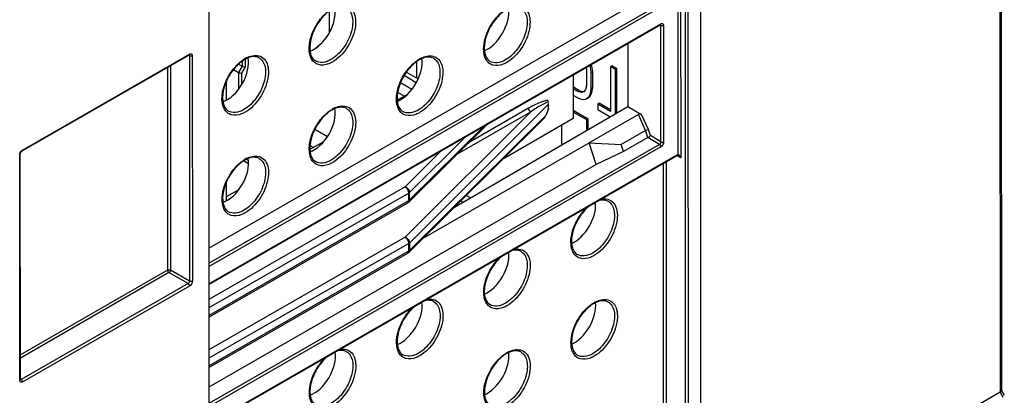
# Model space of a CAD drawing. Units: millimetres. Extents: x 0 to 420, y 0 to 297.
# Drawn here: x 199 to 218, y 110 to 118 of the extents above; entities that cross this region are included whole.
import ezdxf

# ---------------------------------------------------------------- set-up
doc = ezdxf.new("R2010")
doc.units = ezdxf.units.MM
doc.header["$LTSCALE"] = 23.1
doc.layers.get('0').update_dxf_attribs({"linetype": 'CONTINUOUS'})
doc.layers.add('KOERPER', color=7, linetype='CONTINUOUS')
doc.layers.add('RADIEN', color=7, linetype='CONTINUOUS')

msp = doc.modelspace()

# ---------------------------------------------------------------- linework, layer by layer
at = {"color": 9, "linetype": 'CONTINUOUS'}
for p, q in [((217.9039, 196.23616), (217.94346, 110.51889)), ((203.17512, 116.87313), (203.10251, 116.75176)), ((203.23116, 116.85902), (203.15855, 116.73764)), ((203.1753, 116.97067), (203.17534, 116.87301)), ((203.2311, 117.00621), (203.23116, 116.85902)), ((203.10273, 116.75163), (203.10288, 116.4194)), ((203.15855, 116.73764), (203.15866, 116.50024)), ((204.49557, 115.32299), (204.56157, 115.28489)), ((203.29945, 114.96749), (203.20006, 115.02486)), ((203.25561, 115.05666), (203.2973, 115.0326)), ((217.94346, 110.51889), (217.99999, 110.42089))]:
    msp.add_line(p, q, dxfattribs=at)
at = {"color": 7, "linetype": 'CONTINUOUS'}
for p, q in [((217.93268, 196.25287), (217.97223, 110.54925)), ((202.51579, 134.55146), (202.52913, 105.64662)), ((212.11748, 107.13549), (212.10991, 123.54978)), ((204.87403, 117.52469), (204.87384, 117.94694)), ((204.73169, 117.3286), (204.6007, 117.21763)), ((210.68831, 117.31074), (210.68887, 116.08465)), ((203.10471, 116.91377), (203.17534, 116.87301)), ((206.57468, 116.96238), (206.57483, 116.64103)), ((203.00632, 116.80727), (203.10273, 116.75163)), ((206.56786, 116.54977), (206.32853, 116.68791)), ((206.37403, 116.75693), (206.60474, 116.62377)), ((209.62419, 116.69904), (209.62458, 115.85329)), ((202.86324, 116.56683), (202.8634, 116.21802)), ((206.48144, 116.41786), (206.25781, 116.54694)), ((206.39408, 116.32007), (206.19392, 116.20701)), ((206.20395, 116.36784), (206.33981, 116.28942)), ((207.30914, 114.1214), (210.68887, 116.08465)), ((208.2775, 115.08138), (209.62458, 115.85616)), ((204.59296, 115.64554), (204.83938, 115.50331)), ((204.75896, 115.3964), (204.49367, 115.24653)), ((206.70392, 113.52142), (209.93421, 115.37832)), ((209.93421, 115.37832), (210.55984, 115.34529)), ((210.07268, 114.95516), (209.93421, 115.37832)), ((210.60538, 115.20612), (210.55984, 115.34529)), ((210.60538, 115.20612), (210.07268, 114.95516)), ((210.07268, 114.95516), (202.52683, 110.61751)), ((202.86415, 114.60496), (202.86431, 114.25615)), ((203.10921, 114.46445), (202.86428, 114.32609)), ((217.97352, 110.54999), (218.0273, 110.45675)), ((217.94346, 110.51889), (212.11748, 107.13549))]:
    msp.add_line(p, q, dxfattribs=at)
for centre, major_axis, start_param, end_param in [((204.573, 117.68329), (0.29318, 0.51328), -2.54468039, -0.60786507), ((207.95462, 117.68524), (0.29296, 0.5129), -2.50601512, -0.64529566), ((202.88265, 116.70138), (0.29328, 0.51347), -2.56389645, -0.58908414), ((206.26426, 116.70333), (0.29307, 0.51309), -2.52536183, -0.62656801), ((204.57391, 115.72142), (0.29318, 0.51328), -2.54468039, -0.60786507), ((202.88355, 114.73952), (0.29328, 0.51347), -2.56389645, -0.58908414), ((209.64717, 113.92597), (0.29285, 0.51271), -2.48665472, -0.68545529), ((207.95681, 112.94406), (0.29296, 0.5129), -2.50601512, -0.66407818), ((206.26645, 111.96215), (0.29307, 0.51309), -2.52536183, -0.64269679), ((209.64807, 111.9641), (0.29285, 0.51271), -2.48665472, -0.6650086), ((204.5761, 110.98025), (0.29318, 0.51328), -2.54468039, -0.62133064), ((207.95772, 110.98219), (0.29296, 0.5129), -2.50601512, -0.64529566)]:
    msp.add_ellipse(centre, major_axis=major_axis, ratio=0.57588542, start_param=start_param, end_param=end_param, dxfattribs=at)
for points, knots in [([(203.17512, 116.87313), (203.1883, 116.86553), (203.20757, 116.85966), (203.227, 116.85869), (203.23116, 116.85902)], [0, 0, 0, 0, 0.78456581, 1, 1, 1, 1]), ([(203.10273, 116.75163), (203.11585, 116.74406), (203.13506, 116.73828), (203.15441, 116.73731), (203.15855, 116.73764)], [0, 0, 0, 0, 0.78477335, 1, 1, 1, 1]), ([(217.94346, 110.51889), (217.9512, 110.52339), (217.96297, 110.53102), (217.97224, 110.54403), (217.97223, 110.5494)], [0, 0, 0, 0, 0.62493308, 1, 1, 1, 1])]:
    msp.add_open_spline(points, degree=3, knots=knots, dxfattribs=at)
at = {"layer": 'KOERPER', "color": 7, "linetype": 'CONTINUOUS'}
for p, q in [((209.96175, 116.86175), (209.95351, 116.88835)), ((209.99007, 116.87803), (209.96175, 116.86175)), ((209.97754, 116.74832), (209.96175, 116.86175)), ((209.99007, 116.87803), (209.98183, 116.90463)), ((210.00586, 116.76459), (209.99007, 116.87803)), ((210.38334, 116.88056), (210.35502, 116.86428)), ((210.44943, 116.80979), (210.35502, 116.86428)), ((210.35502, 116.86428), (210.35543, 115.98771)), ((210.47775, 116.82607), (210.38334, 116.88056)), ((209.87613, 116.84386), (209.88313, 116.80281)), ((209.88313, 116.80281), (209.88327, 116.48974)), ((210.00586, 116.76459), (209.97754, 116.74832)), ((209.97768, 116.43525), (209.97754, 116.74832)), ((210.006, 116.45153), (210.00586, 116.76459)), ((210.47775, 116.82607), (210.44943, 116.80979)), ((210.44983, 115.94579), (210.44943, 116.80979)), ((210.47815, 115.96224), (210.47775, 116.82607)), ((209.88327, 116.48974), (209.86757, 116.41534)), ((209.72602, 116.37185), (209.62431, 116.43056)), ((209.62437, 116.30533), (209.72607, 116.24663)), ((209.75434, 116.38813), (209.62846, 116.46079)), ((209.75434, 116.38813), (209.72602, 116.37185)), ((209.78895, 116.3564), (209.72602, 116.37185)), ((209.81727, 116.37268), (209.75434, 116.38813)), ((209.81727, 116.37268), (209.78895, 116.3564)), ((209.83613, 116.37089), (209.78895, 116.3564)), ((209.84298, 116.38058), (209.81727, 116.37268)), ((209.86757, 116.41534), (209.83613, 116.37089)), ((209.89598, 116.24378), (209.95888, 116.29094)), ((209.93056, 116.27466), (209.96199, 116.33998)), ((209.95888, 116.29094), (209.93056, 116.27466)), ((209.95888, 116.29094), (209.99031, 116.35626)), ((209.96199, 116.33998), (209.97768, 116.43525)), ((209.99031, 116.35626), (209.96199, 116.33998)), ((210.006, 116.45153), (209.97768, 116.43525)), ((209.99031, 116.35626), (210.006, 116.45153)), ((209.72607, 116.24663), (209.80474, 116.22209)), ((209.80474, 116.22209), (209.86766, 116.2275)), ((209.86766, 116.2275), (209.93056, 116.27466)), ((210.13199, 116.1493), (210.10367, 116.13302)), ((210.35543, 115.98771), (210.10367, 116.13302)), ((210.10367, 116.13302), (210.10372, 116.02866)), ((210.35541, 116.02034), (210.13199, 116.1493)), ((209.91799, 115.84159), (209.6245, 116.01099)), ((209.88967, 115.82531), (209.62452, 115.97835)), ((210.10372, 116.02866), (210.34889, 115.88715)), ((209.39551, 115.72441), (209.39569, 115.33345)), ((209.91799, 115.84159), (209.88967, 115.82531)), ((209.88976, 115.62045), (209.88967, 115.82531)), ((209.91808, 115.6369), (209.91799, 115.84159))]:
    msp.add_line(p, q, dxfattribs=at)
at = {"layer": 'RADIEN', "color": 7, "linetype": 'CONTINUOUS'}
for p, q in [((212.12054, 100.51418), (212.07761, 193.5394)), ((202.52558, 113.32813), (211.37706, 118.41631)), ((202.52591, 112.61867), (211.32571, 117.67714)), ((211.33045, 117.67929), (211.33124, 117.67948)), ((198.88694, 115.21955), (202.13656, 117.08756)), ((202.13657, 117.08757), (202.13946, 117.08903)), ((202.13946, 117.08903), (202.14061, 117.08948)), ((209.12867, 116.20368), (209.12869, 116.17567)), ((209.14287, 116.04792), (209.14283, 116.13006)), ((209.14287, 116.04792), (209.09059, 115.91362)), ((210.89711, 115.93183), (209.93421, 115.37832)), ((210.68887, 116.08465), (210.95992, 115.92821)), ((207.94653, 115.73465), (206.42231, 114.22363)), ((209.04722, 115.84444), (206.42276, 113.24269)), ((211.03718, 115.61968), (210.55984, 115.34529)), ((211.08272, 115.48052), (210.60538, 115.20612)), ((198.85242, 110.76679), (198.85039, 115.15629)), ((198.85093, 115.16309), (198.85224, 115.1695)), ((211.65513, 115.1326), (202.52717, 109.88548)), ((211.66697, 115.1295), (211.67106, 115.12742)), ((202.52621, 111.98013), (206.40174, 114.20795)), ((206.42231, 114.22363), (206.40125, 114.20767)), ((207.4839, 114.22291), (207.43817, 114.24931)), ((207.6249, 114.30482), (207.54227, 114.35251)), ((202.52666, 110.9992), (206.4022, 113.22701)), ((206.42276, 113.24269), (206.4017, 113.22673)), ((198.85252, 110.76431), (198.85242, 110.76679))]:
    msp.add_line(p, q, dxfattribs=at)
at = {"layer": 'RADIEN', "color": 9, "linetype": 'CONTINUOUS'}
for p, q in [((211.76986, 193.39475), (211.81279, 100.36954)), ((211.82618, 193.39487), (211.86911, 100.36966)), ((202.52572, 113.03248), (211.63377, 118.26814)), ((202.52575, 112.96753), (211.66227, 118.21957)), ((211.66227, 118.21957), (211.66369, 115.15111)), ((211.71857, 118.28451), (211.72004, 115.0864)), ((202.5259, 112.63226), (211.33403, 117.69552)), ((211.32015, 117.67048), (211.33413, 117.66269)), ((211.33517, 115.39559), (211.33413, 117.66269)), ((211.39174, 115.39557), (211.3907, 117.66267)), ((198.89525, 115.23792), (202.14488, 117.10594)), ((202.14522, 117.07299), (202.13242, 117.08012)), ((202.14501, 117.07709), (202.14522, 117.07299)), ((202.14522, 117.07299), (202.14725, 112.68348)), ((202.20155, 117.0731), (202.20357, 112.6836)), ((201.77448, 116.87942), (201.77631, 112.89759)), ((201.71817, 116.84705), (201.71999, 112.89747)), ((206.43883, 113.42952), (209.14283, 116.13006)), ((206.35287, 113.53974), (208.79511, 115.97885)), ((209.09059, 115.91362), (206.4389, 113.28487)), ((208.79511, 115.97885), (207.36167, 115.15486)), ((208.75309, 116.05214), (207.59563, 115.38679)), ((211.03718, 115.61968), (210.89711, 115.93183)), ((211.09005, 115.6382), (210.95992, 115.92821)), ((207.88366, 115.69851), (206.43845, 114.26581)), ((211.08272, 115.48052), (211.03718, 115.61968)), ((211.12916, 115.51866), (211.09005, 115.6382)), ((211.33517, 115.39559), (211.12916, 115.51866)), ((211.30736, 115.34632), (202.52698, 110.29901)), ((206.43838, 114.41046), (207.51712, 115.48781)), ((211.30736, 115.34632), (211.08272, 115.48052)), ((198.84067, 110.75047), (198.83864, 115.13997)), ((198.85039, 115.15616), (198.85039, 115.15629)), ((211.33513, 115.29761), (202.52701, 110.23435)), ((211.66369, 115.15111), (202.52717, 109.89908)), ((206.35242, 114.52068), (207.05455, 115.22191)), ((211.3789, 114.97381), (211.38496, 101.83839)), ((211.4352, 115.00617), (211.44128, 101.83851)), ((211.72004, 115.0864), (211.65068, 115.12505)), ((206.35242, 114.52068), (202.52605, 112.32113)), ((206.42246, 114.39853), (202.52612, 112.15876)), ((206.42253, 114.25388), (206.42246, 114.39853)), ((206.43845, 114.26581), (206.43838, 114.41046)), ((202.52619, 112.01411), (206.42253, 114.25388)), ((206.35287, 113.53974), (202.5265, 111.34019)), ((206.42291, 113.4176), (202.52658, 111.17783)), ((206.42298, 113.27295), (206.42291, 113.4176)), ((206.4389, 113.28487), (206.43883, 113.42952)), ((202.52664, 111.03318), (206.42298, 113.27295)), ((201.71999, 112.89747), (198.8522, 111.24895)), ((201.74801, 112.84861), (198.85223, 111.184)), ((202.11895, 112.63451), (201.74801, 112.84861)), ((202.14725, 112.68348), (201.77631, 112.89759)), ((202.11895, 112.63451), (198.86932, 110.76649)), ((202.14696, 112.58565), (198.89734, 110.71764)), ((198.85242, 110.76666), (198.85242, 110.76679)), ((198.86932, 110.76649), (198.85673, 110.77401))]:
    msp.add_line(p, q, dxfattribs=at)
at = {"layer": 'RADIEN', "color": 7, "linetype": 'CONTINUOUS'}
for points in [[(211.32573, 117.67715), (211.32826, 117.67845), (211.33045, 117.67929)], [(198.85039, 115.15631), (198.85042, 115.15768), (198.85093, 115.16309)], [(198.85224, 115.1695), (198.85438, 115.17651), (198.85735, 115.18383), (198.86107, 115.19112), (198.8654, 115.19811), (198.87019, 115.20453), (198.87519, 115.21013), (198.88014, 115.21473)], [(198.88014, 115.21473), (198.8847, 115.21816), (198.88692, 115.21954)], [(211.6548, 115.13244), (211.65496, 115.13247), (211.65627, 115.13253), (211.65879, 115.13223), (211.66249, 115.13126), (211.66697, 115.1295)], [(198.85304, 110.76099), (198.85318, 110.76072), (198.85305, 110.76112), (198.85277, 110.76233), (198.85252, 110.76431)]]:
    msp.add_lwpolyline(points, dxfattribs=at)
at = {"layer": 'RADIEN', "color": 9, "linetype": 'CONTINUOUS'}
for centre, radius, start, end in [((202.12986, 117.09922), 0.01345, 299.95718, 311.206384), ((203.53932, 116.4894), 0.61373, 119.898612, 121.445625), ((203.51281, 116.53644), 0.55974, 115.075889, 119.946608), ((206.93869, 116.4811), 0.61373, 119.898612, 121.445625), ((206.91218, 116.52814), 0.55974, 115.075887, 119.946608), ((209.34311, 115.23897), 0.9933, 108.965127, 111.454304), ((209.75542, 114.76897), 1.53859, 118.007007, 120.148688), ((209.26758, 115.45856), 0.76109, 107.406503, 108.960095), ((205.23946, 115.50431), 0.61373, 119.898612, 121.445625), ((205.21295, 115.55136), 0.55974, 115.075888, 119.946608), ((198.94554, 115.15397), 0.09793, 126.129453, 131.537755), ((203.54022, 114.52753), 0.61373, 119.898612, 121.445625), ((203.51372, 114.57457), 0.55974, 115.075889, 119.946608), ((210.34024, 111.73162), 0.61373, 119.898612, 121.445625), ((210.31373, 111.77867), 0.55974, 115.075885, 119.946608), ((208.6145, 110.80188), 0.55974, 115.075886, 119.946608), ((208.64101, 110.75484), 0.61373, 119.898612, 121.445625), ((198.839, 110.7668), 0.01342, 348.34866, 359.396577)]:
    msp.add_arc(centre, radius, start, end, dxfattribs=at)
at = {"layer": 'RADIEN', "color": 7, "linetype": 'CONTINUOUS'}
for centre, radius, start, end in [((203.52698, 116.47916), 0.60467, 119.951997, 124.508874), ((203.49674, 116.53062), 0.54499, 118.199941, 119.899026), ((206.92634, 116.47086), 0.60467, 119.951997, 124.508874), ((206.89611, 116.52232), 0.54499, 118.199941, 119.899026), ((205.22711, 115.49408), 0.60467, 119.951997, 124.508874), ((205.19688, 115.54553), 0.54499, 118.199941, 119.899026), ((203.52788, 114.51729), 0.60467, 119.951997, 124.508874), ((203.49765, 114.56875), 0.54499, 118.199941, 119.899026), ((210.3279, 111.72139), 0.60467, 119.951997, 124.508874), ((210.29767, 111.77284), 0.54499, 118.199941, 119.899026), ((208.62867, 110.7446), 0.60467, 119.951997, 124.508874), ((208.59844, 110.79606), 0.54499, 118.199941, 119.899026)]:
    msp.add_arc(centre, radius, start, end, dxfattribs=at)
msp.add_ellipse((210.9316, 115.91193), major_axis=(0.04444, -0.00732), ratio=0.55467481, start_param=0.9743867, end_param=2.54518302, dxfattribs=at)
at = {"layer": 'RADIEN', "color": 9, "linetype": 'CONTINUOUS'}
for points, knots in [([(205.20095, 118.01282), (205.23141, 117.9961), (205.28715, 117.94156), (205.32842, 117.82471), (205.33297, 117.68344), (205.29038, 117.4698), (205.16243, 117.21834), (204.9987, 117.05541), (204.90534, 117.00174)], [0, 0, 0, 0, 0.08719973, 0.18663773, 0.30403813, 0.43806017, 0.72973245, 1, 1, 1, 1]), ([(205.13483, 118.05942), (205.1769, 118.05935), (205.26444, 118.03819), (205.35666, 117.9307), (205.39246, 117.77876), (205.37368, 117.52915), (205.2381, 117.22093), (205.04658, 117.01826), (204.93311, 116.95303)], [0, 0, 0, 0, 0.0908181, 0.18239265, 0.29047373, 0.41974587, 0.71739399, 1, 1, 1, 1]), ([(208.5342, 118.05112), (208.57626, 118.05105), (208.66381, 118.02989), (208.75602, 117.92241), (208.79183, 117.77047), (208.77304, 117.52085), (208.63747, 117.21264), (208.44595, 117.00996), (208.33248, 116.94474)], [0, 0, 0, 0, 0.09081811, 0.18239265, 0.29047373, 0.41974586, 0.71739399, 1, 1, 1, 1]), ([(204.52778, 117.00979), (204.49277, 117.07078), (204.46508, 117.23538), (204.51901, 117.48814), (204.64695, 117.7389), (204.77597, 117.88333), (204.84904, 117.94119)], [0, 0, 0, 0, 0.20156856, 0.45410827, 0.73286606, 1, 1, 1, 1]), ([(207.88156, 117.15997), (207.87591, 117.22656), (207.89028, 117.37095), (207.98891, 117.64832), (208.12989, 117.83905), (208.24841, 117.93289)], [0, 0, 0, 0, 0.22763189, 0.48513732, 1, 1, 1, 1]), ([(208.60032, 118.00452), (208.63078, 117.9878), (208.68652, 117.93326), (208.72779, 117.81641), (208.73234, 117.67514), (208.68975, 117.46151), (208.5618, 117.21004), (208.39807, 117.04712), (208.30471, 116.99345)], [0, 0, 0, 0, 0.08719973, 0.18663773, 0.30403813, 0.43806017, 0.72973246, 1, 1, 1, 1]), ([(211.33349, 117.68952), (211.33367, 117.69048), (211.33394, 117.69248), (211.33403, 117.69449), (211.33403, 117.69552)], [0, 0, 0, 0, 0.48779752, 1, 1, 1, 1]), ([(211.3907, 117.66267), (211.39069, 117.6761), (211.38003, 117.70959), (211.34566, 117.7022), (211.33403, 117.69552)], [0, 0, 0, 0, 0.50028614, 1, 1, 1, 1]), ([(202.16662, 117.11343), (202.17561, 117.11428), (202.19775, 117.10618), (202.20154, 117.08386), (202.20155, 117.0731)], [0, 0, 0, 0, 0.45654194, 1, 1, 1, 1]), ([(203.4356, 117.08263), (203.47766, 117.08256), (203.56521, 117.0614), (203.65742, 116.95392), (203.69323, 116.80198), (203.67444, 116.55236), (203.53887, 116.24415), (203.34735, 116.04148), (203.23388, 115.97625)], [0, 0, 0, 0, 0.0908181, 0.18239265, 0.29047373, 0.41974587, 0.71739399, 1, 1, 1, 1]), ([(203.27558, 117.04342), (203.28912, 117.04974), (203.33999, 117.0709), (203.39539, 117.08269), (203.4356, 117.08263)], [0, 0, 0, 0, 0.27090624, 1, 1, 1, 1]), ([(206.83497, 117.07433), (206.87703, 117.07427), (206.96458, 117.05311), (207.05679, 116.94562), (207.0926, 116.79368), (207.07381, 116.54407), (206.93824, 116.23585), (206.74672, 116.03318), (206.63324, 115.96795)], [0, 0, 0, 0, 0.0908181, 0.18239265, 0.29047373, 0.41974587, 0.71739399, 1, 1, 1, 1]), ([(206.67495, 117.03512), (206.68849, 117.04144), (206.73936, 117.06261), (206.79476, 117.0744), (206.83497, 117.07433)], [0, 0, 0, 0, 0.27090623, 1, 1, 1, 1]), ([(207.92715, 117.00149), (207.92078, 117.01258), (207.89655, 117.06236), (207.88514, 117.11768), (207.88156, 117.15997)], [0, 0, 0, 0, 0.23153289, 1, 1, 1, 1]), ([(202.82855, 116.03301), (202.79354, 116.094), (202.76585, 116.2586), (202.81978, 116.51135), (202.94772, 116.76211), (203.07674, 116.90655), (203.14981, 116.9644)], [0, 0, 0, 0, 0.20156856, 0.45410827, 0.73286606, 1, 1, 1, 1]), ([(203.50172, 117.03603), (203.53218, 117.01931), (203.58792, 116.96477), (203.62919, 116.84792), (203.63374, 116.70665), (203.59115, 116.49302), (203.4632, 116.24155), (203.29947, 116.07863), (203.20611, 116.02496)], [0, 0, 0, 0, 0.08719973, 0.18663773, 0.30403813, 0.43806017, 0.72973245, 1, 1, 1, 1]), ([(204.66003, 116.90186), (204.63281, 116.90998), (204.57988, 116.93781), (204.54251, 116.98413), (204.52778, 117.00979)], [0, 0, 0, 0, 0.4898655, 1, 1, 1, 1]), ([(204.90534, 117.00174), (204.85506, 116.97284), (204.75438, 116.93141), (204.64228, 116.95025), (204.60182, 116.97478)], [0, 0, 0, 0, 0.55071669, 1, 1, 1, 1]), ([(204.93311, 116.95303), (204.90971, 116.93958), (204.82613, 116.89818), (204.72416, 116.88274), (204.66003, 116.90186)], [0, 0, 0, 0, 0.28735533, 1, 1, 1, 1]), ([(206.22792, 116.02471), (206.19291, 116.0857), (206.16522, 116.2503), (206.21915, 116.50306), (206.34709, 116.75382), (206.47611, 116.89825), (206.54917, 116.95611)], [0, 0, 0, 0, 0.20156855, 0.45410827, 0.73286606, 1, 1, 1, 1]), ([(206.90109, 117.02774), (206.93155, 117.01101), (206.98729, 116.95648), (207.02856, 116.83963), (207.03311, 116.69836), (206.99052, 116.48472), (206.86257, 116.23326), (206.69883, 116.07033), (206.60547, 116.01666)], [0, 0, 0, 0, 0.08719973, 0.18663773, 0.30403813, 0.43806017, 0.72973245, 1, 1, 1, 1]), ([(208.0594, 116.89357), (208.03218, 116.90169), (207.97924, 116.92951), (207.94187, 116.97584), (207.92715, 117.00149)], [0, 0, 0, 0, 0.48986551, 1, 1, 1, 1]), ([(208.30471, 116.99345), (208.25443, 116.96455), (208.15375, 116.92311), (208.04165, 116.94196), (208.00119, 116.96648)], [0, 0, 0, 0, 0.55071669, 1, 1, 1, 1]), ([(208.33248, 116.94474), (208.30908, 116.93129), (208.2255, 116.88988), (208.12353, 116.87444), (208.0594, 116.89357)], [0, 0, 0, 0, 0.28735533, 1, 1, 1, 1]), ([(205.13574, 116.09755), (205.1778, 116.09748), (205.26534, 116.07632), (205.35756, 115.96884), (205.39336, 115.81689), (205.37458, 115.56728), (205.23901, 115.25906), (205.04749, 115.05639), (204.93401, 114.99116)], [0, 0, 0, 0, 0.0908181, 0.18239265, 0.29047373, 0.41974587, 0.71739399, 1, 1, 1, 1]), ([(204.97572, 116.05834), (204.98926, 116.06465), (205.04013, 116.08582), (205.09553, 116.09761), (205.13574, 116.09755)], [0, 0, 0, 0, 0.27090624, 1, 1, 1, 1]), ([(202.9608, 115.92508), (202.93358, 115.9332), (202.88064, 115.96103), (202.84327, 116.00735), (202.82855, 116.03301)], [0, 0, 0, 0, 0.48986549, 1, 1, 1, 1]), ([(203.20611, 116.02496), (203.15583, 115.99606), (203.05515, 115.95462), (202.94305, 115.97347), (202.90259, 115.99799)], [0, 0, 0, 0, 0.55071669, 1, 1, 1, 1]), ([(203.23388, 115.97625), (203.21048, 115.9628), (203.1269, 115.92139), (203.02493, 115.90595), (202.9608, 115.92508)], [0, 0, 0, 0, 0.28735534, 1, 1, 1, 1]), ([(204.52868, 115.04792), (204.49368, 115.10891), (204.46599, 115.27352), (204.51992, 115.52627), (204.64786, 115.77703), (204.77688, 115.92147), (204.84994, 115.97932)], [0, 0, 0, 0, 0.20156856, 0.45410827, 0.73286606, 1, 1, 1, 1]), ([(205.20186, 116.05095), (205.23231, 116.03423), (205.28805, 115.97969), (205.32932, 115.86284), (205.33387, 115.72157), (205.29129, 115.50793), (205.16334, 115.25647), (204.9996, 115.09354), (204.90624, 115.03988)], [0, 0, 0, 0, 0.08719973, 0.18663773, 0.30403813, 0.43806017, 0.72973245, 1, 1, 1, 1]), ([(206.36017, 115.91678), (206.33295, 115.9249), (206.28001, 115.95273), (206.24264, 115.99905), (206.22792, 116.02471)], [0, 0, 0, 0, 0.4898655, 1, 1, 1, 1]), ([(206.60547, 116.01666), (206.5552, 115.98776), (206.45452, 115.94632), (206.34242, 115.96517), (206.30196, 115.9897)], [0, 0, 0, 0, 0.55071669, 1, 1, 1, 1]), ([(206.63324, 115.96795), (206.60985, 115.9545), (206.52626, 115.9131), (206.4243, 115.89766), (206.36017, 115.91678)], [0, 0, 0, 0, 0.28735533, 1, 1, 1, 1]), ([(211.33513, 115.29761), (211.34317, 115.30223), (211.37278, 115.32715), (211.39175, 115.36631), (211.39174, 115.39557)], [0, 0, 0, 0, 0.24068927, 1, 1, 1, 1]), ([(198.83864, 115.13997), (198.84039, 115.14097), (198.846, 115.14472), (198.85035, 115.15135), (198.85039, 115.15616)], [0, 0, 0, 0, 0.2949713, 1, 1, 1, 1]), ([(198.89525, 115.23792), (198.89525, 115.23589), (198.8948, 115.2291), (198.89114, 115.22197), (198.88694, 115.21955)], [0, 0, 0, 0, 0.29519211, 1, 1, 1, 1]), ([(211.65879, 115.13564), (211.65827, 115.13503), (211.65713, 115.13391), (211.65581, 115.13299), (211.65513, 115.1326)], [0, 0, 0, 0, 0.50493679, 1, 1, 1, 1]), ([(211.70209, 115.12458), (211.69855, 115.13025), (211.69091, 115.14051), (211.67835, 115.15244), (211.66702, 115.15296), (211.66369, 115.15111)], [0, 0, 0, 0, 0.40083055, 0.77162373, 1, 1, 1, 1]), ([(202.7819, 114.27667), (202.78182, 114.4124), (202.86665, 114.68777), (203.0397, 114.91464), (203.15071, 115.00254)], [0, 0, 0, 0, 0.48942819, 1, 1, 1, 1]), ([(203.50263, 115.07417), (203.53308, 115.05744), (203.58882, 115.00291), (203.63009, 114.88606), (203.63464, 114.74479), (203.59205, 114.53115), (203.46411, 114.27969), (203.30037, 114.11676), (203.20701, 114.06309)], [0, 0, 0, 0, 0.08719973, 0.18663773, 0.30403813, 0.43806017, 0.72973245, 1, 1, 1, 1]), ([(203.43651, 115.12076), (203.47857, 115.1207), (203.56611, 115.09953), (203.65833, 114.99205), (203.69413, 114.84011), (203.67535, 114.59049), (203.53978, 114.28228), (203.34826, 114.07961), (203.23478, 114.01438)], [0, 0, 0, 0, 0.0908181, 0.18239265, 0.29047373, 0.41974587, 0.71739399, 1, 1, 1, 1]), ([(203.27649, 115.08155), (203.29003, 115.08787), (203.3409, 115.10903), (203.3963, 115.12082), (203.43651, 115.12076)], [0, 0, 0, 0, 0.27090624, 1, 1, 1, 1]), ([(204.66094, 114.94), (204.63371, 114.94812), (204.58078, 114.97594), (204.54341, 115.02227), (204.52868, 115.04792)], [0, 0, 0, 0, 0.4898655, 1, 1, 1, 1]), ([(204.90624, 115.03988), (204.85596, 115.01098), (204.75528, 114.96954), (204.64319, 114.98839), (204.60273, 115.01291)], [0, 0, 0, 0, 0.55071669, 1, 1, 1, 1]), ([(204.93401, 114.99116), (204.91062, 114.97772), (204.82703, 114.93631), (204.72507, 114.92087), (204.66094, 114.94)], [0, 0, 0, 0, 0.28735533, 1, 1, 1, 1]), ([(206.43838, 114.41046), (206.43611, 114.4082), (206.43103, 114.40388), (206.42545, 114.40025), (206.42246, 114.39853)], [0, 0, 0, 0, 0.48191722, 1, 1, 1, 1]), ([(202.82945, 114.07114), (202.82145, 114.08508), (202.79148, 114.14953), (202.78194, 114.22196), (202.7819, 114.27667)], [0, 0, 0, 0, 0.22710462, 1, 1, 1, 1]), ([(206.42013, 114.23427), (206.42095, 114.23735), (206.42216, 114.24387), (206.42253, 114.25048), (206.42253, 114.25388)], [0, 0, 0, 0, 0.483752, 1, 1, 1, 1]), ([(206.42253, 114.25388), (206.42551, 114.2556), (206.43109, 114.25923), (206.43618, 114.26355), (206.43845, 114.26581)], [0, 0, 0, 0, 0.51808278, 1, 1, 1, 1]), ([(210.30174, 114.24013), (210.3322, 114.22341), (210.38794, 114.16887), (210.42921, 114.05202), (210.43376, 113.91075), (210.39117, 113.69711), (210.26322, 113.44565), (210.09949, 113.28272), (210.00613, 113.22905)], [0, 0, 0, 0, 0.08719973, 0.18663773, 0.30403813, 0.43806017, 0.72973246, 1, 1, 1, 1]), ([(210.23562, 114.28673), (210.27768, 114.28666), (210.36523, 114.2655), (210.45744, 114.15801), (210.49325, 114.00607), (210.47446, 113.75646), (210.33889, 113.44824), (210.14737, 113.24557), (210.0339, 113.18034)], [0, 0, 0, 0, 0.09081811, 0.18239265, 0.29047373, 0.41974586, 0.71739398, 1, 1, 1, 1]), ([(202.96171, 113.96321), (202.93448, 113.97133), (202.88155, 113.99916), (202.84418, 114.04548), (202.82945, 114.07114)], [0, 0, 0, 0, 0.48986549, 1, 1, 1, 1]), ([(203.20701, 114.06309), (203.15673, 114.03419), (203.05605, 113.99275), (202.94396, 114.0116), (202.9035, 114.03613)], [0, 0, 0, 0, 0.55071669, 1, 1, 1, 1]), ([(203.23478, 114.01438), (203.21139, 114.00093), (203.1278, 113.95953), (203.02584, 113.94409), (202.96171, 113.96321)], [0, 0, 0, 0, 0.28735534, 1, 1, 1, 1]), ([(209.58297, 113.39557), (209.57211, 113.52375), (209.6392, 113.79697), (209.7936, 114.0253), (209.89596, 114.12183)], [0, 0, 0, 0, 0.47762064, 1, 1, 1, 1]), ([(206.43883, 113.42952), (206.43656, 113.42726), (206.43148, 113.42295), (206.4259, 113.41931), (206.42291, 113.4176)], [0, 0, 0, 0, 0.48191722, 1, 1, 1, 1]), ([(206.42058, 113.25333), (206.4214, 113.25642), (206.42261, 113.26293), (206.42298, 113.26954), (206.42298, 113.27295)], [0, 0, 0, 0, 0.483752, 1, 1, 1, 1]), ([(206.42298, 113.27295), (206.42596, 113.27466), (206.43155, 113.2783), (206.43663, 113.28261), (206.4389, 113.28487)], [0, 0, 0, 0, 0.51808278, 1, 1, 1, 1]), ([(208.60251, 113.26334), (208.63297, 113.24662), (208.6887, 113.19208), (208.72998, 113.07523), (208.73452, 112.93396), (208.69194, 112.72033), (208.56399, 112.46886), (208.40025, 112.30594), (208.30689, 112.25227)], [0, 0, 0, 0, 0.08719973, 0.18663773, 0.30403813, 0.43806017, 0.72973246, 1, 1, 1, 1]), ([(208.53639, 113.30994), (208.57845, 113.30987), (208.66599, 113.28871), (208.75821, 113.18123), (208.79402, 113.02929), (208.77523, 112.77967), (208.63966, 112.47146), (208.44814, 112.26879), (208.33466, 112.20356)], [0, 0, 0, 0, 0.09081811, 0.18239265, 0.29047373, 0.41974586, 0.71739399, 1, 1, 1, 1]), ([(209.62857, 113.2371), (209.6222, 113.24819), (209.59797, 113.29797), (209.58656, 113.35329), (209.58297, 113.39557)], [0, 0, 0, 0, 0.23153289, 1, 1, 1, 1]), ([(209.76082, 113.12917), (209.7336, 113.13729), (209.68066, 113.16512), (209.64329, 113.21144), (209.62857, 113.2371)], [0, 0, 0, 0, 0.48986551, 1, 1, 1, 1]), ([(210.00613, 113.22905), (209.95585, 113.20015), (209.85517, 113.15872), (209.74307, 113.17756), (209.70261, 113.20209)], [0, 0, 0, 0, 0.55071669, 1, 1, 1, 1]), ([(207.88374, 112.41879), (207.87288, 112.54697), (207.93997, 112.82019), (208.09436, 113.04851), (208.19672, 113.14504)], [0, 0, 0, 0, 0.47762064, 1, 1, 1, 1]), ([(210.0339, 113.18034), (210.0105, 113.16689), (209.92691, 113.12549), (209.82495, 113.11005), (209.76082, 113.12917)], [0, 0, 0, 0, 0.28735532, 1, 1, 1, 1]), ([(202.20357, 112.6836), (202.20357, 112.67432), (202.19676, 112.63624), (202.17232, 112.60022), (202.14696, 112.58565)], [0, 0, 0, 0, 0.24086751, 1, 1, 1, 1]), ([(206.90328, 112.28656), (206.93373, 112.26984), (206.98947, 112.2153), (207.03074, 112.09845), (207.03529, 111.95718), (206.99271, 111.74354), (206.86476, 111.49208), (206.70102, 111.32915), (206.60766, 111.27548)], [0, 0, 0, 0, 0.08719973, 0.18663773, 0.30403813, 0.43806017, 0.72973245, 1, 1, 1, 1]), ([(206.83716, 112.33315), (206.87922, 112.33309), (206.96676, 112.31193), (207.05898, 112.20444), (207.09478, 112.0525), (207.076, 111.80289), (206.94043, 111.49467), (206.74891, 111.292), (206.63543, 111.22677)], [0, 0, 0, 0, 0.0908181, 0.18239265, 0.29047373, 0.41974587, 0.71739399, 1, 1, 1, 1]), ([(207.92934, 112.26032), (207.92297, 112.2714), (207.89874, 112.32118), (207.88733, 112.3765), (207.88374, 112.41879)], [0, 0, 0, 0, 0.23153289, 1, 1, 1, 1]), ([(208.06159, 112.15239), (208.03436, 112.16051), (207.98143, 112.18834), (207.94406, 112.23466), (207.92934, 112.26032)], [0, 0, 0, 0, 0.48986551, 1, 1, 1, 1]), ([(210.30265, 112.27826), (210.3331, 112.26154), (210.38884, 112.207), (210.43011, 112.09015), (210.43466, 111.94888), (210.39207, 111.73524), (210.26413, 111.48378), (210.10039, 111.32085), (210.00703, 111.26719)], [0, 0, 0, 0, 0.08719973, 0.18663773, 0.30403813, 0.43806017, 0.72973246, 1, 1, 1, 1]), ([(210.23653, 112.32486), (210.27859, 112.32479), (210.36613, 112.30363), (210.45835, 112.19615), (210.49415, 112.0442), (210.47537, 111.79459), (210.3398, 111.48637), (210.14827, 111.2837), (210.0348, 111.21847)], [0, 0, 0, 0, 0.09081811, 0.18239265, 0.29047373, 0.41974586, 0.71739398, 1, 1, 1, 1]), ([(210.07651, 112.28565), (210.09005, 112.29196), (210.14092, 112.31313), (210.19632, 112.32492), (210.23653, 112.32486)], [0, 0, 0, 0, 0.27090623, 1, 1, 1, 1]), ([(206.2301, 111.28353), (206.19767, 111.34003), (206.16877, 111.49038), (206.21056, 111.72557), (206.31998, 111.96455), (206.43268, 112.10714), (206.49749, 112.16826)], [0, 0, 0, 0, 0.20018119, 0.44882496, 0.72626027, 1, 1, 1, 1]), ([(208.30689, 112.25227), (208.25662, 112.22337), (208.15593, 112.18193), (208.04384, 112.20078), (208.00338, 112.2253)], [0, 0, 0, 0, 0.55071669, 1, 1, 1, 1]), ([(208.33466, 112.20356), (208.31127, 112.19011), (208.22768, 112.1487), (208.12572, 112.13326), (208.06159, 112.15239)], [0, 0, 0, 0, 0.28735533, 1, 1, 1, 1]), ([(209.58388, 111.4337), (209.57824, 111.5003), (209.59261, 111.64469), (209.69123, 111.92205), (209.83221, 112.11279), (209.95073, 112.20663)], [0, 0, 0, 0, 0.22763189, 0.48513731, 1, 1, 1, 1]), ([(205.20405, 111.30977), (205.2345, 111.29305), (205.29024, 111.23851), (205.33151, 111.12166), (205.33606, 110.98039), (205.29347, 110.76676), (205.16553, 110.51529), (205.00179, 110.35236), (204.90843, 110.2987)], [0, 0, 0, 0, 0.08719973, 0.18663773, 0.30403813, 0.43806017, 0.72973245, 1, 1, 1, 1]), ([(205.13793, 111.35637), (205.17999, 111.3563), (205.26753, 111.33514), (205.35975, 111.22766), (205.39555, 111.07571), (205.37677, 110.8261), (205.2412, 110.51788), (205.04967, 110.31521), (204.9362, 110.24998)], [0, 0, 0, 0, 0.0908181, 0.18239265, 0.29047373, 0.41974587, 0.71739399, 1, 1, 1, 1]), ([(208.60342, 111.30148), (208.63387, 111.28475), (208.68961, 111.23022), (208.73088, 111.11337), (208.73543, 110.9721), (208.69284, 110.75846), (208.56489, 110.507), (208.40116, 110.34407), (208.3078, 110.2904)], [0, 0, 0, 0, 0.08719973, 0.18663773, 0.30403813, 0.43806017, 0.72973246, 1, 1, 1, 1]), ([(208.5373, 111.34807), (208.57936, 111.34801), (208.6669, 111.32684), (208.75912, 111.21936), (208.79492, 111.06742), (208.77614, 110.8178), (208.64057, 110.50959), (208.44904, 110.30692), (208.33557, 110.24169)], [0, 0, 0, 0, 0.09081811, 0.18239265, 0.29047373, 0.41974586, 0.71739399, 1, 1, 1, 1]), ([(208.37728, 111.30886), (208.39082, 111.31518), (208.44168, 111.33634), (208.49709, 111.34813), (208.5373, 111.34807)], [0, 0, 0, 0, 0.27090623, 1, 1, 1, 1]), ([(209.62947, 111.27523), (209.62311, 111.28632), (209.59888, 111.3361), (209.58746, 111.39142), (209.58388, 111.4337)], [0, 0, 0, 0, 0.23153289, 1, 1, 1, 1]), ([(204.53087, 110.30674), (204.49844, 110.36324), (204.46954, 110.5136), (204.51132, 110.74879), (204.62075, 110.98776), (204.73345, 111.13035), (204.79826, 111.19147)], [0, 0, 0, 0, 0.20018119, 0.44882497, 0.72626027, 1, 1, 1, 1]), ([(206.36236, 111.1756), (206.33513, 111.18372), (206.2822, 111.21155), (206.24483, 111.25787), (206.2301, 111.28353)], [0, 0, 0, 0, 0.4898655, 1, 1, 1, 1]), ([(206.60766, 111.27548), (206.55738, 111.24658), (206.4567, 111.20514), (206.34461, 111.22399), (206.30415, 111.24852)], [0, 0, 0, 0, 0.55071669, 1, 1, 1, 1]), ([(206.63543, 111.22677), (206.61204, 111.21332), (206.52845, 111.17192), (206.42649, 111.15648), (206.36236, 111.1756)], [0, 0, 0, 0, 0.28735533, 1, 1, 1, 1]), ([(207.88465, 110.45692), (207.879, 110.52352), (207.89338, 110.66791), (207.992, 110.94527), (208.13298, 111.136), (208.2515, 111.22985)], [0, 0, 0, 0, 0.22763189, 0.48513732, 1, 1, 1, 1]), ([(209.76172, 111.16731), (209.7345, 111.17542), (209.68157, 111.20325), (209.6442, 111.24958), (209.62947, 111.27523)], [0, 0, 0, 0, 0.48986551, 1, 1, 1, 1]), ([(210.00703, 111.26719), (209.95675, 111.23828), (209.85607, 111.19685), (209.74398, 111.2157), (209.70352, 111.24022)], [0, 0, 0, 0, 0.55071669, 1, 1, 1, 1]), ([(210.0348, 111.21847), (210.01141, 111.20503), (209.92782, 111.16362), (209.82586, 111.14818), (209.76172, 111.16731)], [0, 0, 0, 0, 0.28735532, 1, 1, 1, 1]), ([(198.89734, 110.71764), (198.8857, 110.71095), (198.85134, 110.70355), (198.84067, 110.73704), (198.84067, 110.75047)], [0, 0, 0, 0, 0.49973691, 1, 1, 1, 1]), ([(207.93024, 110.29845), (207.92388, 110.30954), (207.89965, 110.35931), (207.88823, 110.41463), (207.88465, 110.45692)], [0, 0, 0, 0, 0.23153289, 1, 1, 1, 1])]:
    msp.add_open_spline(points, degree=3, knots=knots, dxfattribs=at)
at = {"layer": 'RADIEN', "color": 7, "linetype": 'CONTINUOUS'}
for points, knots in [([(204.88364, 117.95421), (204.79593, 117.89404), (204.68207, 117.77104), (204.57321, 117.57811), (204.48094, 117.34217), (204.47267, 117.05305), (204.60182, 116.97478)], [0, 0, 0, 0, 0.2875269, 0.44192268, 0.591788, 1, 1, 1, 1]), ([(208.28301, 117.94592), (208.1953, 117.88574), (208.08144, 117.76274), (207.97257, 117.56981), (207.88031, 117.33388), (207.87204, 117.04476), (208.00119, 116.96648)], [0, 0, 0, 0, 0.2875269, 0.44192268, 0.591788, 1, 1, 1, 1]), ([(203.50172, 117.03603), (203.47472, 117.05086), (203.40513, 117.06676), (203.33684, 117.0516), (203.3016, 117.03893)], [0, 0, 0, 0, 0.45130232, 1, 1, 1, 1]), ([(206.90109, 117.02774), (206.87409, 117.04256), (206.8045, 117.05846), (206.73621, 117.04331), (206.70097, 117.03063)], [0, 0, 0, 0, 0.45130232, 1, 1, 1, 1]), ([(203.18441, 116.97743), (203.0967, 116.91725), (202.98284, 116.79425), (202.87397, 116.60132), (202.78171, 116.36539), (202.77344, 116.07627), (202.90259, 115.99799)], [0, 0, 0, 0, 0.2875269, 0.44192268, 0.591788, 1, 1, 1, 1]), ([(206.58378, 116.96913), (206.49606, 116.90896), (206.38221, 116.78596), (206.27334, 116.59303), (206.18108, 116.35709), (206.17281, 116.06797), (206.30196, 115.9897)], [0, 0, 0, 0, 0.2875269, 0.44192268, 0.591788, 1, 1, 1, 1]), ([(204.88455, 115.99235), (204.79683, 115.93217), (204.68298, 115.80917), (204.57411, 115.61624), (204.48185, 115.38031), (204.47358, 115.09119), (204.60273, 115.01291)], [0, 0, 0, 0, 0.2875269, 0.44192268, 0.591788, 1, 1, 1, 1]), ([(205.20186, 116.05095), (205.17486, 116.06578), (205.10527, 116.08168), (205.03698, 116.06652), (205.00174, 116.05385)], [0, 0, 0, 0, 0.45130232, 1, 1, 1, 1]), ([(211.03718, 115.61968), (211.05003, 115.62707), (211.06777, 115.634), (211.08616, 115.63784), (211.09005, 115.6382)], [0, 0, 0, 0, 0.7915586, 1, 1, 1, 1]), ([(211.08272, 115.48052), (211.0873, 115.48315), (211.10395, 115.49437), (211.11973, 115.50728), (211.12916, 115.51866)], [0, 0, 0, 0, 0.26358187, 1, 1, 1, 1]), ([(203.18532, 115.01556), (203.12627, 114.97505), (203.01629, 114.87064), (202.89056, 114.68104), (202.80944, 114.47353), (202.79064, 114.32897), (202.79455, 114.26214)], [0, 0, 0, 0, 0.24454311, 0.51084956, 0.77140582, 1, 1, 1, 1]), ([(203.50263, 115.07417), (203.47562, 115.08899), (203.40604, 115.10489), (203.33775, 115.08973), (203.3025, 115.07706)], [0, 0, 0, 0, 0.45130232, 1, 1, 1, 1]), ([(202.79455, 114.26214), (202.79738, 114.21386), (202.81344, 114.12676), (202.8712, 114.0557), (202.90349, 114.03613)], [0, 0, 0, 0, 0.56156395, 1, 1, 1, 1]), ([(210.30174, 114.24013), (210.2763, 114.25409), (210.2118, 114.26999), (210.1476, 114.25803), (210.11448, 114.2474)], [0, 0, 0, 0, 0.45483982, 1, 1, 1, 1]), ([(209.93486, 114.14411), (209.85487, 114.07812), (209.75228, 113.95342), (209.65661, 113.7667), (209.60853, 113.62078), (209.58842, 113.48191), (209.5973, 113.3599), (209.63387, 113.26244), (209.67858, 113.21665), (209.70261, 113.20209)], [0, 0, 0, 0, 0.28908375, 0.43963494, 0.58396255, 0.71528012, 0.82845052, 0.92165752, 1, 1, 1, 1]), ([(208.60251, 113.26334), (208.57707, 113.27731), (208.51256, 113.29321), (208.44837, 113.28125), (208.41525, 113.27062)], [0, 0, 0, 0, 0.45483982, 1, 1, 1, 1]), ([(208.23563, 113.16732), (208.15563, 113.10134), (208.05305, 112.97664), (207.95738, 112.78991), (207.9093, 112.64399), (207.88919, 112.50513), (207.89807, 112.38312), (207.93464, 112.28566), (207.97934, 112.23987), (208.00338, 112.2253)], [0, 0, 0, 0, 0.28908375, 0.43963494, 0.58396255, 0.71528012, 0.82845052, 0.92165752, 1, 1, 1, 1]), ([(206.90328, 112.28656), (206.87784, 112.30052), (206.81333, 112.31642), (206.74914, 112.30446), (206.71602, 112.29383)], [0, 0, 0, 0, 0.45483982, 1, 1, 1, 1]), ([(210.30265, 112.27826), (210.27564, 112.29309), (210.20606, 112.30899), (210.13777, 112.29383), (210.10252, 112.28116)], [0, 0, 0, 0, 0.45130232, 1, 1, 1, 1]), ([(206.53639, 112.19054), (206.4564, 112.12455), (206.35382, 111.99985), (206.25815, 111.81312), (206.21007, 111.66721), (206.18996, 111.52834), (206.19884, 111.40633), (206.23541, 111.30887), (206.28011, 111.26308), (206.30415, 111.24852)], [0, 0, 0, 0, 0.28908375, 0.43963494, 0.58396255, 0.71528012, 0.82845052, 0.92165752, 1, 1, 1, 1]), ([(209.98534, 112.21966), (209.89762, 112.15948), (209.78377, 112.03648), (209.6749, 111.84355), (209.58264, 111.60762), (209.57436, 111.3185), (209.70351, 111.24022)], [0, 0, 0, 0, 0.2875269, 0.44192268, 0.591788, 1, 1, 1, 1]), ([(205.20405, 111.30977), (205.17861, 111.32374), (205.1141, 111.33963), (205.04991, 111.32768), (205.01679, 111.31705)], [0, 0, 0, 0, 0.45483982, 1, 1, 1, 1]), ([(208.60342, 111.30148), (208.57641, 111.3163), (208.50683, 111.3322), (208.43854, 111.31704), (208.40329, 111.30437)], [0, 0, 0, 0, 0.45130232, 1, 1, 1, 1]), ([(204.83716, 111.21375), (204.75717, 111.14777), (204.65459, 111.02306), (204.55892, 110.83634), (204.51084, 110.69042), (204.49073, 110.55155), (204.49961, 110.42955), (204.53618, 110.33209), (204.58088, 110.2863), (204.60491, 110.27173)], [0, 0, 0, 0, 0.28908375, 0.43963494, 0.58396255, 0.71528012, 0.82845052, 0.92165752, 1, 1, 1, 1]), ([(208.2861, 111.24287), (208.19839, 111.1827), (208.08453, 111.0597), (207.97567, 110.86676), (207.88341, 110.63083), (207.87513, 110.34171), (208.00428, 110.26344)], [0, 0, 0, 0, 0.2875269, 0.44192268, 0.591788, 1, 1, 1, 1])]:
    msp.add_open_spline(points, degree=3, knots=knots, dxfattribs=at)
at = {"layer": 'RADIEN', "color": 9, "linetype": 'CONTINUOUS'}
for points in [[(211.32573, 117.67715), (211.32995, 117.67959), (211.33259, 117.68473), (211.33349, 117.68952)], [(211.33413, 117.66269), (211.33421, 117.66846), (211.33277, 117.67512), (211.32857, 117.67907)], [(211.3907, 117.66267), (211.37435, 117.65327), (211.35046, 117.65327), (211.33413, 117.66269)], [(202.14488, 117.10594), (202.14488, 117.09996), (202.14321, 117.09303), (202.13871, 117.0891)], [(202.13977, 117.08918), (202.14289, 117.08609), (202.14451, 117.08145), (202.14501, 117.07709)], [(202.14488, 117.10594), (202.15152, 117.10976), (202.15899, 117.1127), (202.16662, 117.11343)], [(202.20155, 117.0731), (202.18527, 117.06375), (202.16155, 117.06372), (202.14522, 117.07299)], [(203.14981, 116.9644), (203.17193, 116.98192), (203.19506, 116.99827), (203.21914, 117.01299)], [(206.54917, 116.95611), (206.5713, 116.97363), (206.59443, 116.98997), (206.61851, 117.00469)], [(208.9798, 116.16345), (208.90142, 116.13272), (208.82607, 116.0941), (208.75309, 116.05214)], [(208.98267, 116.09943), (208.91836, 116.06218), (208.85605, 116.0214), (208.79511, 115.97885)], [(209.13467, 116.17223), (209.09901, 116.16213), (209.06567, 116.14474), (209.03293, 116.12738)], [(209.12867, 116.20368), (209.09844, 116.20265), (209.06878, 116.19383), (209.0399, 116.1848)], [(204.84994, 115.97932), (204.87207, 115.99684), (204.8952, 116.01319), (204.91928, 116.02791)], [(208.75309, 116.05214), (208.7531, 116.02398), (208.77083, 115.99312), (208.79511, 115.97885)], [(211.30736, 115.34632), (211.32371, 115.35572), (211.33546, 115.37674), (211.33517, 115.39559)], [(211.33513, 115.29761), (211.33512, 115.3163), (211.32341, 115.33673), (211.30736, 115.34632)], [(211.33517, 115.39559), (211.35151, 115.38617), (211.3754, 115.38617), (211.39174, 115.39557)], [(198.83864, 115.13997), (198.83864, 115.14296), (198.83882, 115.14596), (198.83914, 115.14893)], [(198.83914, 115.14893), (198.84055, 115.16194), (198.84468, 115.17476), (198.85035, 115.18656)], [(198.85035, 115.18656), (198.85768, 115.20179), (198.86793, 115.21608), (198.8806, 115.22727)], [(198.8878, 115.23307), (198.89019, 115.23481), (198.89268, 115.23645), (198.89525, 115.23792)], [(211.66369, 115.15111), (211.66361, 115.14571), (211.66233, 115.13974), (211.65879, 115.13564)], [(203.15071, 115.00254), (203.17284, 115.02006), (203.19597, 115.0364), (203.22005, 115.05112)], [(211.67108, 115.12741), (211.67698, 115.12412), (211.68262, 115.12034), (211.68802, 115.11627)], [(211.72004, 115.0864), (211.71038, 115.09735), (211.69968, 115.10749), (211.68802, 115.11627)], [(211.72004, 115.0864), (211.71537, 115.09967), (211.70954, 115.11265), (211.70209, 115.12458)], [(206.42246, 114.39853), (206.42244, 114.44547), (206.39289, 114.49691), (206.35242, 114.52068)], [(206.35242, 114.52068), (206.39652, 114.50563), (206.43829, 114.45705), (206.43838, 114.41046)], [(206.40175, 114.20793), (206.41103, 114.21327), (206.41739, 114.22392), (206.42013, 114.23427)], [(206.43845, 114.26581), (206.43843, 114.25075), (206.433, 114.23422), (206.42232, 114.22362)], [(210.17089, 114.27988), (210.19214, 114.28427), (210.21393, 114.28676), (210.23562, 114.28673)], [(206.35287, 113.53974), (206.39697, 113.5247), (206.43875, 113.47611), (206.43883, 113.42952)], [(206.42291, 113.4176), (206.42289, 113.46453), (206.39334, 113.51598), (206.35287, 113.53974)], [(206.4022, 113.227), (206.41148, 113.23234), (206.41784, 113.24299), (206.42058, 113.25333)], [(206.4389, 113.28487), (206.43889, 113.26982), (206.43346, 113.25329), (206.42277, 113.24268)], [(208.47166, 113.30309), (208.49291, 113.30748), (208.51469, 113.30997), (208.53639, 113.30994)], [(201.71999, 112.89747), (201.73627, 112.90683), (201.75998, 112.90685), (201.77631, 112.89759)], [(201.71999, 112.89747), (201.72, 112.8787), (201.73182, 112.85812), (201.74801, 112.84861)], [(201.77631, 112.89759), (201.77618, 112.87873), (201.76428, 112.85813), (201.74801, 112.84861)], [(202.14725, 112.68348), (202.1474, 112.66463), (202.13536, 112.64378), (202.11895, 112.63451)], [(202.20357, 112.6836), (202.18729, 112.67425), (202.16358, 112.67422), (202.14725, 112.68348)], [(202.14696, 112.58565), (202.14695, 112.60442), (202.13513, 112.625), (202.11895, 112.63451)], [(206.77243, 112.3263), (206.79368, 112.3307), (206.81546, 112.33319), (206.83716, 112.33315)], [(209.95073, 112.20663), (209.97286, 112.22415), (209.99599, 112.2405), (210.02007, 112.25522)], [(205.0732, 111.34952), (205.09445, 111.35391), (205.11623, 111.3564), (205.13793, 111.35637)], [(208.2515, 111.22985), (208.27363, 111.24736), (208.29676, 111.26371), (208.32083, 111.27843)], [(198.84067, 110.75047), (198.84581, 110.75343), (198.85095, 110.75827), (198.85214, 110.76409)], [(198.86932, 110.76649), (198.8643, 110.76356), (198.85772, 110.76156), (198.85217, 110.76328)], [(198.89734, 110.71764), (198.89733, 110.73641), (198.88551, 110.75699), (198.86932, 110.76649)]]:
    msp.add_open_spline(points, degree=3, dxfattribs=at)
at = {"layer": 'RADIEN', "color": 7, "linetype": 'CONTINUOUS'}
for points in [[(203.3016, 117.03893), (203.28015, 117.03121), (203.2593, 117.02169), (203.23921, 117.01092)], [(206.70097, 117.03063), (206.67952, 117.02292), (206.65867, 117.01339), (206.63858, 117.00262)], [(209.13169, 116.17391), (209.13529, 116.16404), (209.14446, 116.14806), (209.13548, 116.14263)], [(205.00174, 116.05385), (204.98028, 116.04613), (204.95944, 116.0366), (204.93935, 116.02583)], [(209.09059, 115.91362), (209.08068, 115.88816), (209.0664, 115.86345), (209.047, 115.84422)], [(203.3025, 115.07706), (203.28105, 115.06935), (203.26021, 115.05982), (203.24011, 115.04905)], [(210.10252, 112.28116), (210.08107, 112.27344), (210.06022, 112.26391), (210.04013, 112.25314)], [(208.40329, 111.30437), (208.38184, 111.29666), (208.36099, 111.28713), (208.3409, 111.27636)]]:
    msp.add_open_spline(points, degree=3, dxfattribs=at)

doc.saveas('drawing.dxf')
